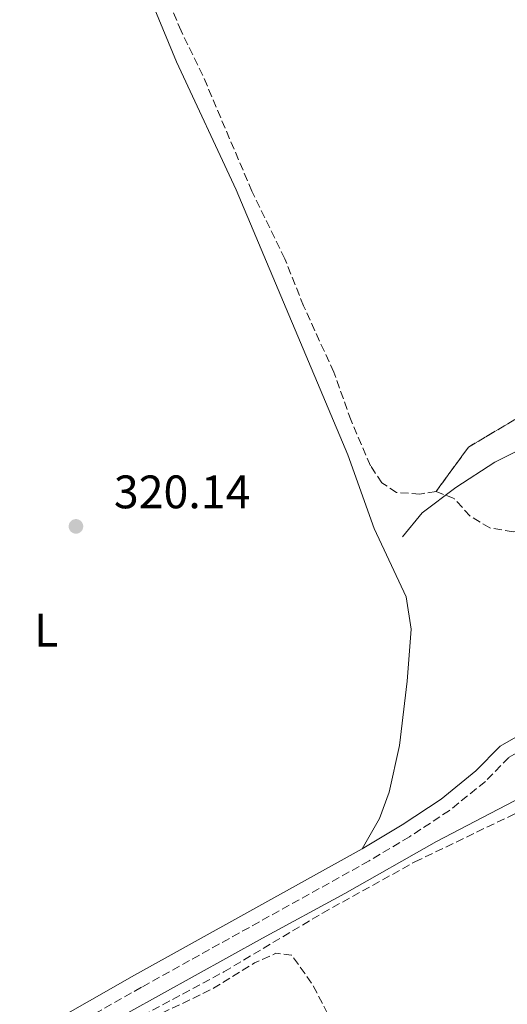
# Model space of a CAD drawing. Units: metres. Extents: x 618350 to 621836, y 4690108 to 4692480.
# Drawn here: x 619929 to 620033, y 4691394 to 4691604 of the extents above; entities that cross this region are included whole.
import ezdxf
from ezdxf.enums import TextEntityAlignment as Align

# ---------------------------------------------------------------- set-up
doc = ezdxf.new("R2010")
doc.units = ezdxf.units.M
doc.header["$MEASUREMENT"] = 0
doc.linetypes.add('DGN Style 3', pattern=[2.435890702152634, 1.739921930109024, -0.6959687720436097])
for name, color, linetype, lineweight in [('Acequia sin especificar', 4, 'Continuous', 0), ('Camino', 7, 'DGN Style 3', 0), ('Cota de punto acotado terreno', 7, 'Continuous', 0), ('Curva de nivel de depresión intermedia', 30, 'DGN Style 3', 0), ('Etiqueta de uso rústico', 92, 'Continuous', 0), ('Linea de separación interior de zonas arboladas', 92, 'DGN Style 3', 0), ('Línea de cambio de uso (parcela vista)', 92, 'Continuous', 0), ('Margen derecho', 7, 'Continuous', 0), ('Punto acotado terreno (símbolo)', 7, 'Continuous', 0), ('Zona arbolada', 92, 'DGN Style 3', 0)]:
    doc.layers.add(name, color=color, linetype=linetype, lineweight=lineweight)
doc.styles.add('Style-Arial', font='arial.ttf')

# ---------------------------------------------------------------- blocks, each defined once
blk = doc.blocks.new('5PATER')
at = {"layer": 'Punto acotado terreno (símbolo)', "linetype": 'Continuous', "lineweight": 0}
h = blk.add_hatch(color=51, dxfattribs=at)
edge = h.paths.add_edge_path()
edge.add_ellipse((0, 0), major_axis=(-0.1095731443231308, -0.1110710700762829), ratio=0.9994222409660317, start_angle=0, end_angle=360)

msp = doc.modelspace()

# ---------------------------------------------------------------- linework, layer by layer
at = {"layer": 'Acequia sin especificar', "color": 4, "linetype": 'Continuous', "lineweight": 0}
for points in [[(620155.9800000006, 4691574.640000001, 321.3899999999995), (620152.5599999996, 4691572.390000001, 321.2799999999988), (620136.4400000004, 4691563.59, 321.1100000000006), (620086.4100000003, 4691537.130000001, 320.8399999999965), (620030.8200000003, 4691509.390000001, 320.7400000000052), (620022.5199999996, 4691504.01, 320.6699999999983), (620015.29, 4691498.58, 320.6300000000047), (620011.0899999999, 4691493.439999999, 320.5)], [(620220.6500000004, 4691537.02, 321.6499999999942), (620219.04, 4691535.25, 321.5500000000029), (620216.3399999999, 4691533.15, 321.4799999999959), (620211.8600000005, 4691530.640000001, 321.2700000000041), (620196.3600000005, 4691523.67, 321.1399999999995), (620164.3300000001, 4691506.01, 321), (620138.5, 4691492.560000001, 320.6600000000035), (620123.6399999997, 4691484.34, 320.5500000000029), (620109.3799999999, 4691476.939999999, 320.4199999999983), (620069.6500000004, 4691455.180000001, 320.4199999999983), (620018.3899999997, 4691428.460000001, 320.4499999999971), (619998.7800000003, 4691417.380000001, 320.25), (619981.2100000001, 4691407.880000001, 319.8999999999942), (619952.5, 4691391.92, 319.9700000000012), (619921.5099999999, 4691375.75, 320.0099999999948), (619880.25, 4691353.449999999, 319.8999999999942), (619870.3300000001, 4691348.59, 319.8300000000018)]]:
    msp.add_polyline3d(points, dxfattribs=at)
at = {"layer": 'Camino', "color": 7, "linetype": 'DGN Style 3', "lineweight": 0}
msp.add_polyline3d([(620042.1000000003, 4691449.190000002, 320.3699999999953), (620037.5000000002, 4691448.489999998, 320.3999999999942), (620033.780000001, 4691446.399999999, 320.4299999999931), (620028.7899999976, 4691441.300000002, 320.4700000000012), (620021.1299999976, 4691435.080000003, 320.5000000000001), (620012.6000000003, 4691429.489999999, 320.4600000000063), (620003.9799999993, 4691424.330000003, 320.3999999999942), (619955.3700000008, 4691397.36, 320.3600000000007), (619925.4599999996, 4691380.370000001, 320.3600000000007), (619884.8999999978, 4691358.300000001, 320.5200000000041), (619884.4899999987, 4691358.090000001, 320.5399999999937)], dxfattribs=at)
at = {"layer": 'Curva de nivel de depresión intermedia', "color": 30, "linetype": 'DGN Style 3', "lineweight": 0, "elevation": 319.9999999999999, "flags": 128}
msp.add_lwpolyline([(620154.5800000012, 4691393.599999999), (620159.6300000006, 4691394.58), (620164.6399999997, 4691395.960000002), (620168.9400000002, 4691395.349999999), (620171.22, 4691393.710000001), (620174.7200000003, 4691390.140000002), (620177.140000001, 4691385.579999999), (620180.600000001, 4691375.409999999), (620180.0600000002, 4691371.289999999), (620173.9400000002, 4691367.38), (620146.3300000012, 4691352.850000001), (620136.9300000002, 4691348.73), (620121.9000000008, 4691343.509999999), (620107.4200000013, 4691337.909999999), (620093.4100000011, 4691331.249999999), (620079.7100000017, 4691323.31), (620074.9599999997, 4691320.869999998), (620060.8700000013, 4691314.99), (620050.7900000007, 4691311.939999999), (620046.1000000013, 4691310.109999998), (620022.2600000009, 4691298.38), (619988.6300000004, 4691283.9), (619975.74, 4691274.619999998), (619972.0800000011, 4691271.210000002), (619968.6400000011, 4691267.430000001), (619958.4100000006, 4691254.600000001), (619954.5400000016, 4691251.439999999), (619950.1800000007, 4691248.71), (619945.1500000015, 4691246.96), (619935.1600000003, 4691244.689999999), (619920.5500000011, 4691239.789999999), (619906.4000000001, 4691234.009999999), (619887.6500000015, 4691225.58), (619878.2000000011, 4691221.019999999), (619873.2800000015, 4691218.109999998), (619865.9400000012, 4691214.529999999), (619861.5800000003, 4691213.390000001), (619858.2900000003, 4691213.710000002), (619855.8200000003, 4691215.73), (619855.3399999997, 4691219.789999999), (619856.6500000019, 4691234.559999999), (619859.4300000002, 4691265.109999999), (619862.0499999998, 4691280.230000001), (619863.4400000002, 4691285.029999999), (619866.1300000012, 4691288.310000001), (619875.2999999999, 4691293.239999999), (619876.3400000016, 4691295.309999999), (619874.2300000016, 4691296.33), (619871.7999999997, 4691296.560000001), (619867.0499999998, 4691298.159999999), (619865.0200000004, 4691300.759999999), (619864.6200000002, 4691304.179999998), (619867.2700000012, 4691324.409999999), (619870.4000000004, 4691345.399999999), (619871.1700000016, 4691348.399999999), (619873.02, 4691350.449999998), (619906.9600000012, 4691368.619999998), (619915.930000001, 4691373.04), (619941.2500000012, 4691383.409999998), (619964.7300000017, 4691394.180000001), (619970.7800000003, 4691397.159999999), (619979.5199999998, 4691402.550000001), (619984.0800000017, 4691404.609999999), (619987.4400000012, 4691404.220000001), (619991.8500000011, 4691398.060000001), (619996.7400000017, 4691388.689999999), (619999.4199999995, 4691384.300000001), (620005.2800000003, 4691375.720000001), (620008.3600000002, 4691371.770000001), (620010.8600000015, 4691367.559999999), (620011.3900000011, 4691364.460000001), (620010.0099999999, 4691362.82), (619991.0300000008, 4691353.16), (619990.5000000012, 4691352.390000002), (619990.6500000008, 4691351.510000001), (619991.4199999998, 4691350.63), (619993.4300000014, 4691350.9), (620010.7400000007, 4691358.52), (620022.1800000004, 4691364.189999999), (620029.1600000008, 4691366.77), (620033.3899999998, 4691367.7), (620042.7400000017, 4691371.59), (620088.0199999998, 4691393.239999999), (620101.7100000003, 4691400.249999999), (620125.7300000018, 4691410.929999998), (620135.4000000012, 4691414.34), (620138.8400000011, 4691413.579999999), (620140.5199999998, 4691411.409999999), (620147.7999999998, 4691397.570000002), (620151.3499999992, 4691394.050000001), (620154.5800000012, 4691393.599999999)], dxfattribs=at)
at = {"layer": 'Linea de separación interior de zonas arboladas', "color": 92, "linetype": 'DGN Style 3', "lineweight": 0, "extrusion": (-0.01439356429822482, 0.02422395672744169, 0.9996029337828397), "elevation": 105045.187337715, "flags": 128}
msp.add_lwpolyline([(-2929587.005496273, -3715039.036973359), (-2929552.459889446, -3715041.115878592), (-2929531.819628961, -3715041.166327509), (-2929520.983430875, -3715036.552726849)], dxfattribs=at)
at = {"layer": 'Línea de cambio de uso (parcela vista)', "color": 92, "linetype": 'Continuous', "lineweight": 0}
msp.add_polyline3d([(619953.6100000005, 4691617.17, 320.3600000000006), (619962.8499999996, 4691594.82, 320.3899999999995), (619975.5700000003, 4691567.51, 320.3600000000006), (619999.4299999997, 4691510.930000001, 320.3600000000006), (620005.0300000003, 4691495.230000001, 320.320000000007), (620011.9199999999, 4691480.66, 320.320000000007), (620012.9299999997, 4691473.789999999, 320.320000000007), (620012.1200000001, 4691462.65, 320.320000000007), (620010.4699999997, 4691448.960000001, 320.320000000007), (620008.2699999996, 4691438.99, 320.320000000007), (620006.1699999999, 4691433.34, 320.3600000000006), (620002.4800000006, 4691426.930000001, 320.3999999999942)], dxfattribs=at)
at = {"layer": 'Margen derecho', "color": 7, "linetype": 'Continuous', "lineweight": 0}
for points in [[(620002.4799999995, 4691426.930000001, 320.3999999999942), (620011.0100000012, 4691432.039999999, 320.4600000000063), (620019.3599999995, 4691437.510000002, 320.5000000000001), (620026.7699999993, 4691443.52, 320.4700000000012), (620031.9400000013, 4691448.800000001, 320.4299999999931), (620036.2699999987, 4691451.309999999, 320.3999999999942)], [(619883.5299999998, 4691360.980000001, 320.5299999999988), (619883.6399999994, 4691361.039999999, 320.5200000000041), (619924, 4691382.989999998, 320.3600000000007), (619953.8999999978, 4691399.969999999, 320.3600000000007), (620002.4799999995, 4691426.930000001, 320.3999999999942)]]:
    msp.add_polyline3d(points, dxfattribs=at)
at = {"layer": 'Zona arbolada', "color": 92, "linetype": 'DGN Style 3', "lineweight": 0}
for points in [[(620018.2599999999, 4691503.119999999, 322.820000000007), (620014.8399999999, 4691502.59, 322.4100000000035), (620009.8399999999, 4691502.91, 321.8000000000029), (620006.7199999997, 4691504.980000001, 321.5899999999965), (620004.2599999999, 4691508.640000001, 321.5899999999965), (620000.1299999999, 4691518.300000001, 321.6600000000035), (619996.4600000001, 4691528.58, 321.5899999999965), (619989.9900000002, 4691542.710000001, 321.5899999999965), (619985.9900000002, 4691552.779999999, 321.6600000000035), (619978.9699999997, 4691567.180000001, 321.6600000000035), (619968.4900000002, 4691591.869999999, 321.6600000000035), (619963.8700000001, 4691601.380000001, 321.6600000000035), (619951.4699999997, 4691630.550000001, 321.6600000000035), (619948.7300000006, 4691634.75, 321.8600000000006), (619945.8300000001, 4691636.140000001, 321.8600000000006)], [(620079.6699999999, 4691610.439999999, 322.3399999999965), (620070.1299999999, 4691603.300000001, 322.3399999999965), (620068.4800000006, 4691595.810000001, 322.2799999999988), (620066.1299999999, 4691576.25, 322.2799999999988), (620066.2599999999, 4691568.65, 322.4100000000035), (620073.0199999996, 4691553.42, 322.4799999999959), (620073.8399999999, 4691545.560000001, 322.6900000000023), (620073.75, 4691538.980000001, 322.75), (620042.9900000002, 4691523.119999999, 322.6900000000023), (620025.2199999997, 4691512.619999999, 322.6900000000023), (620018.2599999999, 4691503.119999999, 322.820000000007), (620014.8399999999, 4691502.59, 322.4100000000035), (620009.8399999999, 4691502.91, 321.8000000000029), (620006.7199999997, 4691504.980000001, 321.5899999999965), (620004.2599999999, 4691508.640000001, 321.5899999999965), (620000.1299999999, 4691518.300000001, 321.6600000000035), (619996.4600000001, 4691528.58, 321.5899999999965), (619989.9900000002, 4691542.710000001, 321.5899999999965), (619985.9900000002, 4691552.779999999, 321.6600000000035), (619978.9699999997, 4691567.180000001, 321.6600000000035), (619968.4900000002, 4691591.869999999, 321.6600000000035), (619963.8700000001, 4691601.380000001, 321.6600000000035), (619951.4699999997, 4691630.550000001, 321.6600000000035)], [(620069.2671999997, 4691511.2356, 322.9600000000065), (620065.6299999999, 4691508.640000001, 322.9600000000065), (620060.8600000005, 4691506.92, 322.9600000000065), (620055.8099999996, 4691505.939999999, 323.0299999999988), (620050.7699999996, 4691504.08, 323.2299999999959), (620046.29, 4691501.74, 323.2299999999959), (620038.5899999999, 4691495.180000001, 323.3699999999953), (620034.7000000002, 4691494.5, 323.4400000000023), (620029.7599999999, 4691495.369999999, 323.6399999999995), (620025.54, 4691497.9, 323.7100000000065), (620022.1200000001, 4691501.609999999, 323.3699999999953), (620018.2599999999, 4691503.119999999, 322.820000000007)], [(619871.0800000001, 4691297.449999999, 319.8399999999965), (619867.7400000002, 4691298.15, 319.8800000000047), (619866.4199999999, 4691299.77, 319.8399999999965), (619865.9199999999, 4691304.59, 319.8399999999965), (619867.4400000004, 4691319.51, 319.8399999999965), (619870.2800000003, 4691340.539999999, 319.8399999999965), (619871.29, 4691344.060000001, 319.8399999999965), (619874.9900000002, 4691347.42, 319.8099999999977), (619929.8300000001, 4691377.51, 319.7799999999988), (619973, 4691400.66, 319.8099999999977), (619994.0199999996, 4691413.199999999, 319.9100000000035), (620013.7599999999, 4691424.119999999, 320.1199999999953), (620037.8799999999, 4691435.720000001, 320.1499999999942), (620040.8899999997, 4691436.01, 320.1499999999942), (620043.1500000004, 4691434.16, 320.1499999999942), (620048.3799999999, 4691421.92, 320.1499999999942), (620059.6200000001, 4691393.380000001, 320.1199999999953), (620059.9400000004, 4691390.439999999, 320.1199999999953), (620058.4299999997, 4691388.470000001, 320.1199999999953), (620049.9400000004, 4691383.050000001, 320.1199999999953), (620042.29, 4691378.980000001, 320.1199999999953), (619963.1799999997, 4691340.480000001, 320.0299999999988), (619874.9000000004, 4691298.029999999, 319.8099999999977), (619871.0800000001, 4691297.449999999, 319.8399999999965)]]:
    msp.add_polyline3d(points, dxfattribs=at)
for points in [[(620018.2599999999, 4691503.119999999, 322.820000000007), (620025.2199999997, 4691512.619999999, 322.6900000000023), (620042.9900000002, 4691523.119999999, 322.6900000000023), (620073.75, 4691538.980000001, 322.75), (620077.7199999997, 4691534.67, 322.75), (620082.3799999999, 4691526.730000001, 322.75), (620079.1299999999, 4691520.310000001, 322.8899999999995), (620069.9600000001, 4691511.730000001, 322.9600000000065), (620065.6299999999, 4691508.640000001, 322.9600000000065), (620060.8600000005, 4691506.92, 322.9600000000065), (620055.8099999996, 4691505.939999999, 323.0299999999988), (620050.7699999996, 4691504.08, 323.2299999999959), (620046.29, 4691501.74, 323.2299999999959), (620038.5899999999, 4691495.180000001, 323.3699999999953), (620034.7000000002, 4691494.5, 323.4400000000023), (620029.7599999999, 4691495.369999999, 323.6399999999995), (620025.54, 4691497.9, 323.7100000000065), (620022.1200000001, 4691501.609999999, 323.3699999999953)], [(619874.9000000004, 4691298.029999999, 319.8099999999977), (619871.0800000001, 4691297.449999999, 319.8399999999965), (619867.7400000002, 4691298.15, 319.8800000000047), (619866.4199999999, 4691299.77, 319.8399999999965), (619865.9199999999, 4691304.59, 319.8399999999965), (619867.4400000004, 4691319.51, 319.8399999999965), (619870.2800000003, 4691340.539999999, 319.8399999999965), (619871.29, 4691344.060000001, 319.8399999999965), (619874.9900000002, 4691347.42, 319.8099999999977), (619929.8300000001, 4691377.51, 319.7799999999988), (619973, 4691400.66, 319.8099999999977), (619994.0199999996, 4691413.199999999, 319.9100000000035), (620013.7599999999, 4691424.119999999, 320.1199999999953), (620037.8799999999, 4691435.720000001, 320.1499999999942), (620040.8899999997, 4691436.01, 320.1499999999942), (620043.1500000004, 4691434.16, 320.1499999999942), (620048.3799999999, 4691421.92, 320.1499999999942), (620059.6200000001, 4691393.380000001, 320.1199999999953), (620059.9400000004, 4691390.439999999, 320.1199999999953), (620058.4299999997, 4691388.470000001, 320.1199999999953), (620049.9400000004, 4691383.050000001, 320.1199999999953), (620042.29, 4691378.980000001, 320.1199999999953), (619963.1799999997, 4691340.480000001, 320.0299999999988)]]:
    msp.add_polyline3d(points, close=True, dxfattribs=at)

# ---------------------------------------------------------------- block references
at = {"layer": 'Punto acotado terreno (símbolo)', "color": 7, "linetype": 'Continuous', "lineweight": 0, "xscale": 10, "yscale": 10, "zscale": 10}
msp.add_blockref('5PATER', (619941.4099999999, 4691495.690000003, 320.1399999999995), dxfattribs=at)

# ---------------------------------------------------------------- texts
at = {"layer": 'Cota de punto acotado terreno', "color": 7, "linetype": 'Continuous', "lineweight": 0, "style": 'Style-Arial'}
msp.add_text('320.14', height=7.000000000000002, dxfattribs=at).set_placement((619949.4999999994, 4691499.550000001, 320.1399999999995))
at = {"layer": 'Etiqueta de uso rústico', "color": 92, "linetype": 'Continuous', "lineweight": 0, "style": 'Style-Arial'}
msp.add_text('L', height=7.000000000000002, dxfattribs=at).set_placement((619935.0814203813, 4691473.550009999, 320.1900000000023), align=Align.MIDDLE_CENTER)

doc.saveas('drawing.dxf')
